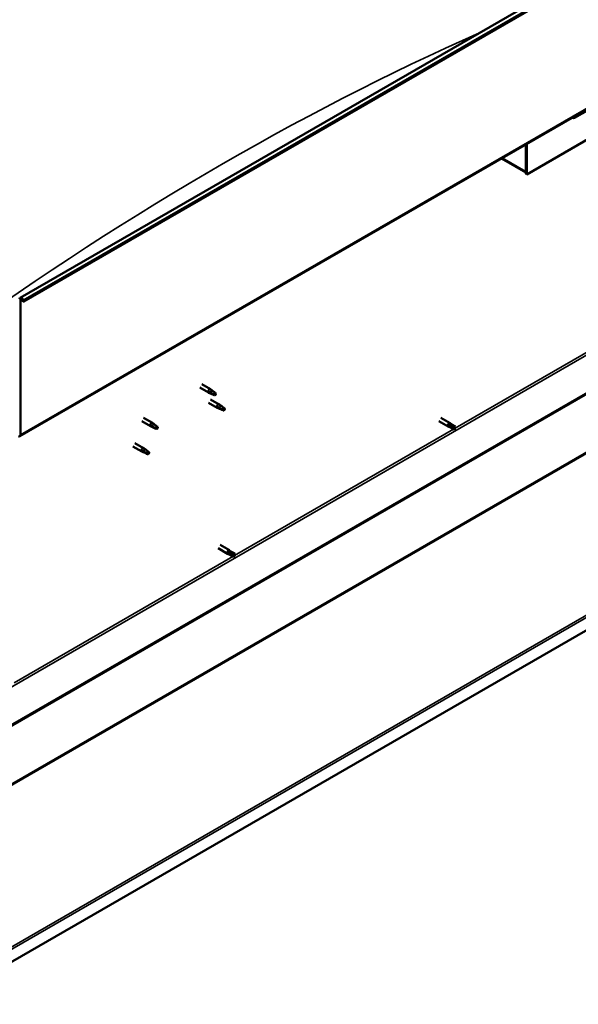
# Model space of a CAD drawing. Units: millimetres. Extents: x -6096 to 24091, y 3261 to 8837.
# Drawn here: x 22536 to 23214, y 3261 to 4458 of the extents above; entities that cross this region are included whole.
import ezdxf

# ---------------------------------------------------------------- set-up
doc = ezdxf.new("R2010")
doc.units = ezdxf.units.MM
doc.header["$LTSCALE"] = 25
doc.layers.add('Visible (ISO)', color=7, linetype='Continuous', lineweight=50)
doc.layers.add('Visible Narrow (ISO)', color=7, linetype='Continuous', lineweight=35)

msp = doc.modelspace()

# ---------------------------------------------------------------- linework, layer by layer
at = {"layer": 'Visible (ISO)'}
for p, q in [((22536.4, 4120.2), (24021.3, 4977.5)), ((24025.9, 4972.9), (22540.9, 4115.6)), ((22536, 3951.9), (24020.9, 4809.2)), ((23961.5, 4429.9), (22481.5, 3575.4)), ((22481.5, 3574.2), (23961.5, 4428.7)), ((23209.9, 4338.9), (23261.5, 4368.7)), ((23293.3, 4351.9), (23151.9, 4270.3)), ((23150.8, 4306.9), (23150.8, 4273.7)), ((23150.8, 4306.9), (23150.8, 4270.9)), ((23151.9, 4270.3), (23151.9, 4307.5)), ((23150.8, 4272.6), (23121.1, 4289.7)), ((23150.8, 4270.9), (23151.9, 4270.3)), ((24090.4, 4216.1), (22436.6, 3261.3)), ((22536.7, 3953.5), (22536.7, 4118)), ((22540, 4115.5), (22539.3, 4117.3)), ((22540, 4115.5), (22540.9, 4115.6)), ((22540.9, 4115.6), (22540.2, 4117.4)), ((22754.7, 4011), (22765.2, 4005)), ((22757.1, 4015.2), (22767.6, 4009.1)), ((22767.7, 4003.9), (22765.2, 4004.9)), ((22765.4, 4005.7), (22767.4, 4004.7)), ((22767.4, 4004.7), (22771.5, 4002.4)), ((22769.3, 4007.8), (22767.6, 4009.1)), ((22771.5, 4002.4), (22773.8, 4002.8)), ((22773.1, 4004.8), (22774.4, 4004.1)), ((22774.4, 4004.1), (22773.8, 4002.8)), ((22765.3, 3992.6), (22775.9, 3986.5)), ((22767.7, 3996.8), (22778.3, 3990.7)), ((22778.4, 3985.4), (22776, 3986.5)), ((22776.1, 3987.3), (22778.2, 3986.3)), ((22778.2, 3986.3), (22782.2, 3983.9)), ((22780, 3989.4), (22778.4, 3990.6)), ((22783.8, 3986.4), (22785.1, 3985.6)), ((22686.4, 3974.3), (22697, 3968.2)), ((22782.2, 3983.9), (22784.5, 3984.3)), ((22785.1, 3985.6), (22784.5, 3984.3)), ((23047.4, 3974.5), (23058.7, 3968)), ((22684, 3970.2), (22694.6, 3964.1)), ((22697.1, 3963), (22694.7, 3964)), ((22694.8, 3964.8), (22696.9, 3963.8)), ((22696.9, 3963.8), (22700.9, 3961.5)), ((22698.7, 3966.9), (22697.1, 3968.2)), ((22702.5, 3963.9), (22703.8, 3963.2)), ((22703.8, 3963.2), (22703.2, 3961.8)), ((23045, 3970.4), (23056.3, 3963.8)), ((23059, 3962.7), (23056.4, 3963.8)), ((23057, 3966.2), (23059, 3965.1)), ((23061.1, 3966.2), (23058.8, 3968)), ((23059, 3965.1), (23063, 3962.7)), ((23059, 3962.7), (23063, 3960.3)), ((23061, 3966.2), (23065.1, 3963.9)), ((23063, 3962.7), (23064.9, 3961.6)), ((22700.9, 3961.5), (22703.2, 3961.8)), ((23065.1, 3961.5), (23064.9, 3961.6)), ((22673.4, 3939.6), (22684, 3933.4)), ((22675.8, 3943.7), (22686.4, 3937.6)), ((22686.5, 3932.4), (22684.1, 3933.4)), ((22684.2, 3934.2), (22686.3, 3933.2)), ((22686.3, 3933.2), (22690.3, 3930.9)), ((22688.1, 3936.3), (22686.5, 3937.5)), ((22690.3, 3930.9), (22692.6, 3931.2)), ((22691.9, 3933.3), (22693.2, 3932.5)), ((22693.2, 3932.5), (22692.6, 3931.2)), ((22779.4, 3819.8), (22790.7, 3813.3)), ((22777, 3815.7), (22788.3, 3809.1)), ((22791, 3807.9), (22788.4, 3809.1)), ((22789, 3811.5), (22791, 3810.3)), ((22793.1, 3811.5), (22790.8, 3813.2)), ((22791, 3810.3), (22795, 3808)), ((22791, 3808), (22795, 3805.6)), ((22793, 3811.5), (22797.1, 3809.2)), ((22795, 3808), (22796.9, 3806.9)), ((22797.1, 3806.8), (22796.9, 3806.9))]:
    msp.add_line(p, q, dxfattribs=at)
for centre, major_axis, ratio, start_param, end_param in [((23204.9, 4344.6), (5.14, -5.58), 0.368973, 5.489162, 6.200611), ((22538.1, 4117.2), (-1.75, 3.03), 0.57735, 4.45059, 7.068583), ((22538.1, 4117.2), (-1, 1.73), 0.57735, 4.45059, 7.068583), ((22766.4, 4007), (1.2, 2.08), 0.57735, 6.213805, 9.494158), ((22768.9, 4005.6), (1.02, 1.78), 0.57735, 0.133634, 2.356194), ((22772.9, 4003.2), (-1.02, -1.78), 0.57735, 3.861865, 5.497787), ((22772.9, 4003.2), (1.02, 1.78), 0.57735, 3.861865, 5.497787), ((22777.1, 3988.6), (1.2, 2.08), 0.57735, 6.213805, 9.494158), ((22779.6, 3987.1), (1.02, 1.78), 0.57735, 0.133634, 2.356194), ((22783.7, 3984.8), (-1.02, -1.78), 0.57735, 3.861865, 5.497787), ((22783.7, 3984.8), (1.02, 1.78), 0.57735, 3.861865, 5.497787), ((22695.8, 3966.1), (1.2, 2.08), 0.57735, 6.213805, 9.494158), ((22698.3, 3964.7), (1.02, 1.78), 0.57735, 0.133634, 2.356194), ((22702.4, 3962.3), (-1.02, -1.78), 0.57735, 3.861865, 5.497787), ((22702.4, 3962.3), (1.02, 1.78), 0.57735, 3.861865, 5.497787), ((23057.5, 3965.9), (1.2, 2.08), 0.57735, 6.213805, 9.494158), ((23060, 3964.5), (-1.03, -1.78), 0.57735, 5.631421, 6.283185), ((23060, 3964.5), (1.02, 1.78), 0.57735, 0, 1.570796), ((23064.1, 3962.1), (1.03, 1.78), 0.57735, 6.21806, 7.853982), ((22534.2, 3954.9), (1.75, -3.03), 0.57735, 5.497787, 7.068583), ((23064.1, 3962.1), (-1.03, -1.78), 0.57735, 6.21806, 7.853982), ((22685.2, 3935.5), (1.2, 2.08), 0.57735, 6.213805, 9.494158), ((22687.7, 3934.1), (1.02, 1.78), 0.57735, 0.133634, 2.356194), ((22691.8, 3931.7), (-1.02, -1.78), 0.57735, 3.861865, 5.497787), ((22691.8, 3931.7), (1.02, 1.78), 0.57735, 3.861865, 5.497787), ((22789.5, 3811.2), (1.2, 2.08), 0.57735, 6.213805, 9.494158), ((22792, 3809.7), (-1.03, -1.78), 0.57735, 5.631421, 6.283185), ((22792, 3809.7), (1.02, 1.78), 0.57735, 0, 1.570796), ((22796.1, 3807.4), (1.03, 1.78), 0.57735, 6.21806, 7.853982), ((22796.1, 3807.4), (-1.03, -1.78), 0.57735, 6.21806, 7.853982)]:
    msp.add_ellipse(centre, major_axis=major_axis, ratio=ratio, start_param=start_param, end_param=end_param, dxfattribs=at)
for points, knots in [([(22768, 4003.7), (22767.8, 4003.8), (22767.5, 4003.9), (22766.9, 4004.2), (22766.6, 4004.4), (22766.1, 4004.7), (22765.7, 4005), (22765.5, 4005.3), (22765.5, 4005.4), (22765.4, 4005.6), (22765.4, 4005.6), (22765.4, 4005.7)], [0.9725494, 0.9725494, 0.9725494, 0.9725494, 1.0547969, 1.0547969, 1.1648244, 1.1648244, 1.2623094, 1.2623094, 1.290226, 1.290226, 1.3181426, 1.3181426, 1.3181426, 1.3181426]), ([(22772.8, 4001.5), (22772.6, 4001.6), (22772.3, 4001.8), (22771.5, 4002.2), (22770.9, 4002.4), (22769.6, 4003), (22769, 4003.3), (22768.3, 4003.6), (22768.1, 4003.7), (22768, 4003.7)], [1.0298299, 1.0298299, 1.0298299, 1.0298299, 1.1268672, 1.1268672, 1.3401618, 1.3401618, 1.5534565, 1.5534565, 1.5990374, 1.5990374, 1.5990374, 1.5990374]), ([(22769.8, 4007.4), (22769.6, 4007.5), (22769.5, 4007.6), (22769.4, 4007.8), (22769.3, 4007.8), (22769.3, 4007.8)], [0.9722954, 0.9722954, 0.9722954, 0.9722954, 1.054543, 1.054543, 1.0862896, 1.0862896, 1.0862896, 1.0862896]), ([(22773, 4005), (22772.8, 4005.1), (22772.6, 4005.2), (22771.9, 4005.7), (22771.5, 4006.1), (22770.7, 4006.7), (22770.3, 4007), (22769.9, 4007.3), (22769.8, 4007.4), (22769.8, 4007.4)], [1.0296095, 1.0296095, 1.0296095, 1.0296095, 1.1266468, 1.1266468, 1.3399415, 1.3399415, 1.5532361, 1.5532361, 1.5988171, 1.5988171, 1.5988171, 1.5988171]), ([(22778.7, 3985.3), (22778.5, 3985.4), (22778.3, 3985.5), (22777.7, 3985.8), (22777.4, 3985.9), (22776.8, 3986.3), (22776.5, 3986.5), (22776.3, 3986.9), (22776.2, 3986.9), (22776.1, 3987.1), (22776.1, 3987.2), (22776.1, 3987.3)], [0.9725494, 0.9725494, 0.9725494, 0.9725494, 1.0547969, 1.0547969, 1.1648244, 1.1648244, 1.2623094, 1.2623094, 1.290226, 1.290226, 1.3181426, 1.3181426, 1.3181426, 1.3181426]), ([(22780.5, 3989), (22780.4, 3989.1), (22780.3, 3989.2), (22780.1, 3989.3), (22780.1, 3989.3), (22780, 3989.4)], [0.9722954, 0.9722954, 0.9722954, 0.9722954, 1.054543, 1.054543, 1.0862896, 1.0862896, 1.0862896, 1.0862896]), ([(22783.8, 3986.5), (22783.6, 3986.6), (22783.3, 3986.8), (22782.7, 3987.3), (22782.2, 3987.6), (22781.4, 3988.3), (22781, 3988.6), (22780.6, 3988.9), (22780.6, 3988.9), (22780.5, 3989)], [1.0296095, 1.0296095, 1.0296095, 1.0296095, 1.1266468, 1.1266468, 1.3399415, 1.3399415, 1.5532361, 1.5532361, 1.5988171, 1.5988171, 1.5988171, 1.5988171]), ([(22783.6, 3983.1), (22783.3, 3983.2), (22783.1, 3983.3), (22782.2, 3983.7), (22781.6, 3984), (22780.4, 3984.5), (22779.8, 3984.8), (22779, 3985.2), (22778.9, 3985.2), (22778.7, 3985.3)], [1.0298299, 1.0298299, 1.0298299, 1.0298299, 1.1268672, 1.1268672, 1.3401618, 1.3401618, 1.5534565, 1.5534565, 1.5990374, 1.5990374, 1.5990374, 1.5990374]), ([(22697.4, 3962.8), (22697.2, 3962.9), (22696.9, 3963), (22696.4, 3963.3), (22696.1, 3963.5), (22695.5, 3963.8), (22695.2, 3964.1), (22694.9, 3964.4), (22694.9, 3964.5), (22694.8, 3964.6), (22694.8, 3964.7), (22694.8, 3964.8)], [0.9725494, 0.9725494, 0.9725494, 0.9725494, 1.0547969, 1.0547969, 1.1648244, 1.1648244, 1.2623094, 1.2623094, 1.290226, 1.290226, 1.3181426, 1.3181426, 1.3181426, 1.3181426]), ([(22702.3, 3960.6), (22702, 3960.7), (22701.8, 3960.9), (22700.9, 3961.3), (22700.3, 3961.5), (22699.1, 3962.1), (22698.4, 3962.3), (22697.7, 3962.7), (22697.6, 3962.8), (22697.4, 3962.8)], [1.0298299, 1.0298299, 1.0298299, 1.0298299, 1.1268672, 1.1268672, 1.3401618, 1.3401618, 1.5534565, 1.5534565, 1.5990374, 1.5990374, 1.5990374, 1.5990374]), ([(22699.2, 3966.5), (22699.1, 3966.6), (22699, 3966.7), (22698.8, 3966.9), (22698.8, 3966.9), (22698.7, 3966.9)], [0.9722954, 0.9722954, 0.9722954, 0.9722954, 1.054543, 1.054543, 1.0862896, 1.0862896, 1.0862896, 1.0862896]), ([(22702.5, 3964.1), (22702.2, 3964.2), (22702, 3964.3), (22701.3, 3964.8), (22700.9, 3965.2), (22700.1, 3965.8), (22699.7, 3966.1), (22699.3, 3966.4), (22699.3, 3966.5), (22699.2, 3966.5)], [1.0296095, 1.0296095, 1.0296095, 1.0296095, 1.1266468, 1.1266468, 1.3399415, 1.3399415, 1.5532361, 1.5532361, 1.5988171, 1.5988171, 1.5988171, 1.5988171]), ([(23058.6, 3963.4), (23058.3, 3963.6), (23058.1, 3963.7), (23057.7, 3964.2), (23057.5, 3964.4), (23057.1, 3965), (23056.9, 3965.3), (23056.9, 3965.7), (23056.9, 3965.8), (23056.9, 3966), (23056.9, 3966.1), (23057, 3966.2)], [0.9725494, 0.9725494, 0.9725494, 0.9725494, 1.0547969, 1.0547969, 1.1648244, 1.1648244, 1.2623094, 1.2623094, 1.290226, 1.290226, 1.3181426, 1.3181426, 1.3181426, 1.3181426]), ([(23063, 3960.4), (23062.7, 3960.5), (23062.5, 3960.7), (23061.7, 3961.2), (23061.1, 3961.5), (23059.9, 3962.3), (23059.4, 3962.7), (23058.8, 3963.2), (23058.7, 3963.3), (23058.6, 3963.4)], [1.0298299, 1.0298299, 1.0298299, 1.0298299, 1.1268672, 1.1268672, 1.3401618, 1.3401618, 1.5534565, 1.5534565, 1.5990374, 1.5990374, 1.5990374, 1.5990374]), ([(22686.8, 3932.2), (22686.6, 3932.3), (22686.3, 3932.4), (22685.8, 3932.7), (22685.5, 3932.8), (22684.9, 3933.2), (22684.6, 3933.5), (22684.3, 3933.8), (22684.3, 3933.9), (22684.2, 3934), (22684.2, 3934.1), (22684.2, 3934.2)], [0.9725494, 0.9725494, 0.9725494, 0.9725494, 1.0547969, 1.0547969, 1.1648244, 1.1648244, 1.2623094, 1.2623094, 1.290226, 1.290226, 1.3181426, 1.3181426, 1.3181426, 1.3181426]), ([(22691.7, 3930), (22691.4, 3930.1), (22691.2, 3930.2), (22690.3, 3930.6), (22689.7, 3930.9), (22688.5, 3931.5), (22687.8, 3931.7), (22687.1, 3932.1), (22687, 3932.2), (22686.8, 3932.2)], [1.0298299, 1.0298299, 1.0298299, 1.0298299, 1.1268672, 1.1268672, 1.3401618, 1.3401618, 1.5534565, 1.5534565, 1.5990374, 1.5990374, 1.5990374, 1.5990374]), ([(22688.6, 3935.9), (22688.5, 3936), (22688.3, 3936.1), (22688.2, 3936.2), (22688.2, 3936.3), (22688.1, 3936.3)], [0.9722954, 0.9722954, 0.9722954, 0.9722954, 1.054543, 1.054543, 1.0862896, 1.0862896, 1.0862896, 1.0862896]), ([(22691.9, 3933.4), (22691.6, 3933.6), (22691.4, 3933.7), (22690.7, 3934.2), (22690.3, 3934.5), (22689.5, 3935.2), (22689.1, 3935.5), (22688.7, 3935.8), (22688.6, 3935.8), (22688.6, 3935.9)], [1.0296095, 1.0296095, 1.0296095, 1.0296095, 1.1266468, 1.1266468, 1.3399415, 1.3399415, 1.5532361, 1.5532361, 1.5988171, 1.5988171, 1.5988171, 1.5988171]), ([(22790.6, 3808.7), (22790.4, 3808.9), (22790.2, 3809), (22789.7, 3809.4), (22789.5, 3809.7), (22789.1, 3810.3), (22788.9, 3810.6), (22788.9, 3811), (22788.9, 3811.1), (22788.9, 3811.3), (22788.9, 3811.4), (22789, 3811.5)], [0.9725494, 0.9725494, 0.9725494, 0.9725494, 1.0547969, 1.0547969, 1.1648244, 1.1648244, 1.2623094, 1.2623094, 1.290226, 1.290226, 1.3181426, 1.3181426, 1.3181426, 1.3181426]), ([(22795, 3805.7), (22794.7, 3805.8), (22794.5, 3806), (22793.7, 3806.4), (22793.1, 3806.8), (22791.9, 3807.5), (22791.4, 3808), (22790.8, 3808.5), (22790.7, 3808.6), (22790.6, 3808.7)], [1.0298299, 1.0298299, 1.0298299, 1.0298299, 1.1268672, 1.1268672, 1.3401618, 1.3401618, 1.5534565, 1.5534565, 1.5990374, 1.5990374, 1.5990374, 1.5990374])]:
    msp.add_open_spline(points, degree=3, knots=knots, dxfattribs=at)
for points in [[(22773.8, 4002.8), (22773.5, 4002.4), (22773.2, 4001.9), (22772.8, 4001.5)], [(22773.8, 4002.8), (22773.5, 4003.5), (22773.3, 4004.2), (22773, 4005)], [(22784.5, 3984.3), (22784.3, 3985), (22784, 3985.7), (22783.8, 3986.5)], [(22784.5, 3984.3), (22784.3, 3983.9), (22783.9, 3983.5), (22783.6, 3983.1)], [(22703.2, 3961.8), (22702.9, 3962.5), (22702.7, 3963.3), (22702.5, 3964.1)], [(23064.9, 3961.6), (23065, 3962.4), (23065, 3963.1), (23065.1, 3963.9)], [(22703.2, 3961.8), (22702.9, 3961.5), (22702.6, 3961), (22702.3, 3960.6)], [(23064.9, 3961.6), (23064.3, 3961.2), (23063.6, 3960.8), (23063, 3960.4)], [(22692.6, 3931.2), (22692.3, 3930.8), (22692, 3930.4), (22691.7, 3930)], [(22692.6, 3931.2), (22692.3, 3931.9), (22692.1, 3932.7), (22691.9, 3933.4)], [(22796.9, 3806.9), (22796.3, 3806.5), (22795.7, 3806.1), (22795, 3805.7)], [(22796.9, 3806.9), (22797, 3807.6), (22797, 3808.4), (22797.2, 3809.1)]]:
    msp.add_open_spline(points, degree=3, dxfattribs=at)
at = {"layer": 'Visible Narrow (ISO)'}
for p, q in [((24025.2, 4974.7), (22540.2, 4117.4)), ((24021.6, 4810.8), (22536.7, 3953.5)), ((22479.1, 3620.1), (23921.6, 4453)), ((23919, 4331.9), (22436.5, 3476)), ((22436.6, 3477.7), (23918, 4333)), ((23122.1, 4290.3), (23150.8, 4273.7)), ((22436.4, 3279.5), (24089.2, 4233.7)), ((24090.4, 4231.6), (22436.6, 3276.8)), ((22536.7, 4118), (22535.6, 4118.6)), ((22538.1, 4118.8), (22536.7, 4118)), ((22540.2, 4117.4), (22539.3, 4117.3)), ((23064.9, 3961.6), (23330.8, 4115.2)), ((22535.6, 3954.1), (22536.7, 3953.5)), ((22796.9, 3806.9), (23062.8, 3960.5)), ((22528.9, 3652.2), (22794.9, 3805.7))]:
    msp.add_line(p, q, dxfattribs=at)
msp.add_ellipse((22783.1, 1177.3), major_axis=(-1902.2, -3294.7), ratio=0.57735, start_param=3.811022, end_param=4.058448, dxfattribs=at)

doc.saveas('drawing.dxf')
